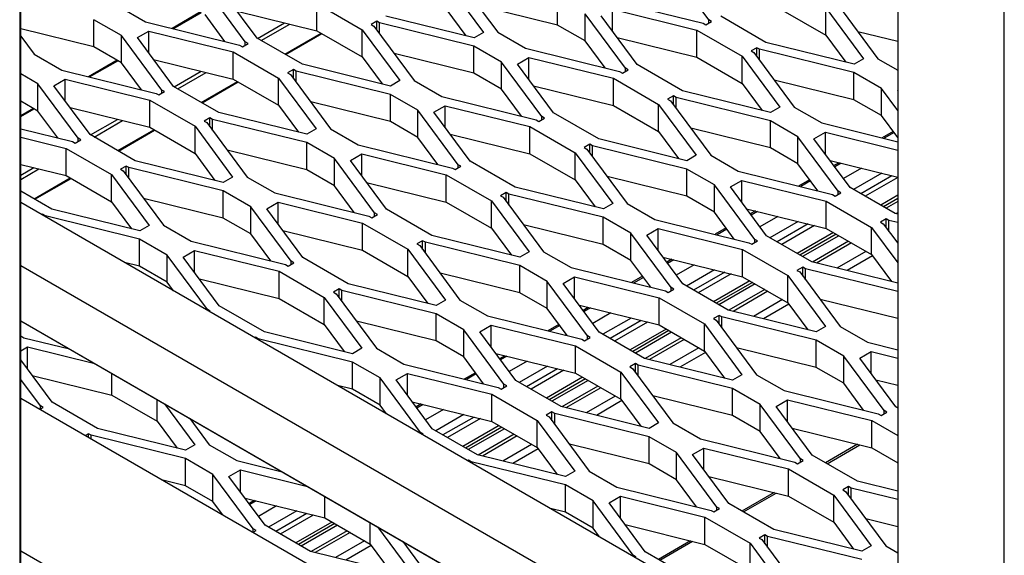
# Model space of a CAD drawing. Units: millimetres. Extents: x 0 to 12435, y 0 to 8747.
# Drawn here: x 9785 to 10170, y 5992 to 6201 of the extents above; entities that cross this region are included whole.
import ezdxf

# ---------------------------------------------------------------- set-up
doc = ezdxf.new("R2010")
doc.units = ezdxf.units.MM
doc.header["$LTSCALE"] = 30
for name, color, linetype in [('EW001_DIAMOND_ME', 7, 'Continuous'), ('HR006.1_ROOF_MOU', 7, 'Continuous'), ('HR009', 7, 'Continuous'), ('LD405_LADDER_HEA', 7, 'Continuous'), ('MODEL_&_ANNOTATIONS', 7, 'Continuous'), ('PM03', 7, 'Continuous'), ('PM09-4.8M_(STOCK', 7, 'Continuous'), ('PM14_(STOCK)', 7, 'Continuous')]:
    doc.layers.add(name, color=color, linetype=linetype)

# ---------------------------------------------------------------- blocks, each defined once
blk = doc.blocks.new('SE2')
at = {"layer": 'EW001_DIAMOND_ME', "color": 7, "linetype": 'Continuous'}
for p, q in [((10054.47, 6201.18), (10038.73, 6222.44)), ((9951.67, 6216.18), (9966.37, 6196.33)), ((9956.28, 6217.61), (9972.02, 6196.35)), ((9873.42, 6192.65), (9857.69, 6213.91)), ((9878.03, 6194.08), (9863.93, 6213.12)), ((9823.6, 6206.67), (9834.37, 6200.45)), ((9901.36, 6207.55), (9919.04, 6197.34)), ((9901.36, 6196.93), (9901.36, 6207.55)), ((9995.33, 6199.2), (9964.23, 6206.87)), ((9995.33, 6199.2), (9995.33, 6209.81)), ((10015.42, 6208.97), (10052.24, 6199.89)), ((10104.69, 6207.29), (10120.43, 6186.03)), ((9865.48, 6192.77), (9857.69, 6203.3)), ((9870.22, 6204.62), (9901.36, 6196.93)), ((9962.73, 6194.22), (9928.34, 6202.71)), ((9951.67, 6205.57), (9959.48, 6195.03)), ((10006.1, 6192.98), (10006.1, 6203.59)), ((10021.84, 6182.33), (10006.1, 6203.59)), ((10026.44, 6183.76), (10012.34, 6202.8)), ((10016.79, 6205.37), (10049.77, 6197.23)), ((10016.79, 6196.79), (10016.79, 6205.37)), ((10076.75, 6192.39), (10059.07, 6202.6)), ((10082.41, 6205.46), (10100.09, 6195.25)), ((10100.09, 6205.87), (10114.79, 6186.01)), ((10100.09, 6195.25), (10100.09, 6205.87)), ((9825.05, 6195.07), (9814.28, 6201.28)), ((9814.28, 6190.67), (9814.28, 6201.28)), ((9834.37, 6200.45), (9871.19, 6191.36)), ((9924.8, 6200.67), (9922.57, 6199.38)), ((9922.57, 6199.38), (9923.64, 6198.77)), ((9923.64, 6198.77), (9939.38, 6177.51)), ((9924.8, 6197.2), (9924.8, 6200.67)), ((9925.87, 6200.05), (9924.8, 6200.67)), ((9962.69, 6190.97), (9925.87, 6200.05)), ((9925.87, 6195.75), (9925.87, 6200.05)), ((10006.1, 6192.98), (9995.33, 6199.2)), ((10052.24, 6199.89), (10053.31, 6199.27)), ((10053.31, 6199.27), (10055.54, 6200.56)), ((10055.54, 6200.56), (10054.47, 6201.18)), ((10054.47, 6199.94), (10054.47, 6201.18)), ((9814.28, 6190.67), (9785.74, 6197.71)), ((9785.74, 6194.88), (9790.97, 6187.82)), ((9825.05, 6184.45), (9825.05, 6195.07)), ((9840.79, 6173.81), (9825.05, 6195.07)), ((9831.3, 6194.27), (9835.75, 6196.84)), ((9835.75, 6196.84), (9868.73, 6188.71)), ((9835.75, 6188.26), (9835.75, 6196.84)), ((9901.36, 6196.93), (9919.04, 6186.73)), ((9919.04, 6197.34), (9933.74, 6177.48)), ((9919.04, 6186.73), (9919.04, 6197.34)), ((9966.37, 6196.33), (9962.73, 6194.22)), ((9972.02, 6196.35), (9982.78, 6190.13)), ((10049.77, 6197.23), (10067.45, 6187.02)), ((10049.77, 6186.62), (10049.77, 6197.23)), ((10100.09, 6195.25), (10107.89, 6184.71)), ((10128.23, 6192.71), (10112.64, 6196.55)), ((9845.39, 6175.23), (9831.3, 6194.27)), ((9871.19, 6191.36), (9872.26, 6190.75)), ((9872.26, 6190.75), (9874.49, 6192.03)), ((9874.49, 6192.03), (9873.42, 6192.65)), ((9873.42, 6191.42), (9873.42, 6192.65)), ((9895.7, 6183.87), (9878.03, 6194.08)), ((9973.46, 6184.75), (9962.69, 6190.97)), ((9962.69, 6180.35), (9962.69, 6190.97)), ((10013.89, 6182.46), (10006.1, 6192.98)), ((10018.64, 6194.3), (10049.77, 6186.62)), ((10111.15, 6183.91), (10076.75, 6192.39)), ((9790.97, 6187.82), (9801.74, 6181.61)), ((9825.05, 6184.45), (9814.28, 6190.67)), ((9868.73, 6188.71), (9886.4, 6178.5)), ((9868.73, 6178.09), (9868.73, 6188.71)), ((9962.69, 6180.35), (9931.59, 6188.03)), ((9982.78, 6190.13), (10019.61, 6181.05)), ((10067.45, 6187.02), (10082.15, 6167.17)), ((10067.45, 6176.41), (10067.45, 6187.02)), ((10073.22, 6190.35), (10070.99, 6189.07)), ((10070.99, 6189.07), (10072.05, 6188.45)), ((10072.05, 6188.45), (10087.79, 6167.19)), ((10073.22, 6186.88), (10073.22, 6190.35)), ((10074.28, 6189.74), (10073.22, 6190.35)), ((10111.11, 6180.65), (10074.28, 6189.74)), ((10074.28, 6185.44), (10074.28, 6189.74)), ((9832.84, 6173.93), (9825.05, 6184.45)), ((9837.59, 6185.77), (9868.73, 6178.09)), ((9930.1, 6175.38), (9895.7, 6183.87)), ((9919.04, 6186.73), (9926.84, 6176.19)), ((9973.46, 6174.14), (9973.46, 6184.75)), ((9989.2, 6163.49), (9973.46, 6184.75)), ((9979.71, 6183.96), (9984.16, 6186.53)), ((9993.8, 6164.92), (9979.71, 6183.96)), ((9984.16, 6186.53), (10017.14, 6178.39)), ((9984.16, 6177.94), (9984.16, 6186.53)), ((10044.12, 6173.55), (10026.44, 6183.76)), ((10049.77, 6186.62), (10067.45, 6176.41)), ((10114.79, 6186.01), (10111.15, 6183.91)), ((10120.43, 6186.03), (10128.23, 6181.53)), ((9792.42, 6176.23), (9785.74, 6180.08)), ((9801.74, 6181.61), (9838.56, 6172.52)), ((9892.17, 6181.83), (9889.94, 6180.54)), ((9889.94, 6180.54), (9891.01, 6179.92)), ((9891.01, 6179.92), (9906.74, 6158.66)), ((9892.17, 6178.35), (9892.17, 6181.83)), ((9893.24, 6181.21), (9892.17, 6181.83)), ((9930.06, 6172.13), (9893.24, 6181.21)), ((9893.24, 6176.91), (9893.24, 6181.21)), ((9973.46, 6174.14), (9962.69, 6180.35)), ((10019.61, 6181.05), (10020.67, 6180.43)), ((10020.67, 6180.43), (10022.9, 6181.72)), ((10022.9, 6181.72), (10021.84, 6182.33)), ((10021.84, 6181.1), (10021.84, 6182.33)), ((10121.88, 6174.43), (10111.11, 6180.65)), ((10111.11, 6170.04), (10111.11, 6180.65)), ((9792.42, 6165.61), (9792.42, 6176.23)), ((9808.15, 6154.97), (9792.42, 6176.23)), ((9798.66, 6175.43), (9803.11, 6178)), ((9803.11, 6178), (9836.09, 6169.86)), ((9803.11, 6169.42), (9803.11, 6178)), ((9868.73, 6178.09), (9886.4, 6167.88)), ((9886.4, 6178.5), (9901.1, 6158.64)), ((9886.4, 6167.88), (9886.4, 6178.5)), ((9933.74, 6177.48), (9930.1, 6175.38)), ((9939.38, 6177.51), (9950.15, 6171.29)), ((10017.14, 6178.39), (10034.82, 6168.18)), ((10017.14, 6167.77), (10017.14, 6178.39)), ((10067.45, 6176.41), (10075.25, 6165.87)), ((10111.11, 6170.04), (10080, 6177.71)), ((9812.76, 6156.39), (9798.66, 6175.43)), ((9838.56, 6172.52), (9839.63, 6171.9)), ((9839.63, 6171.9), (9841.86, 6173.19)), ((9841.86, 6173.19), (9840.79, 6173.81)), ((9840.79, 6172.58), (9840.79, 6173.81)), ((9863.07, 6165.03), (9845.39, 6175.23)), ((9940.83, 6165.91), (9930.06, 6172.13)), ((9930.06, 6161.51), (9930.06, 6172.13)), ((9981.25, 6163.61), (9973.46, 6174.14)), ((9986, 6175.46), (10017.14, 6167.77)), ((10078.51, 6165.07), (10044.12, 6173.55)), ((10121.88, 6163.82), (10121.88, 6174.43)), ((10128.23, 6165.85), (10121.88, 6174.43)), ((10128.12, 6173.64), (10128.23, 6173.7)), ((10128.23, 6173.5), (10128.12, 6173.64)), ((9792.42, 6165.61), (9785.74, 6169.46)), ((9836.09, 6169.86), (9853.77, 6159.66)), ((9836.09, 6159.25), (9836.09, 6169.86)), ((9886.4, 6167.88), (9894.21, 6157.34)), ((9930.06, 6161.51), (9898.96, 6169.19)), ((9950.15, 6171.29), (9986.97, 6162.2)), ((10034.82, 6168.18), (10049.52, 6148.33)), ((10034.82, 6157.57), (10034.82, 6168.18)), ((10040.58, 6171.51), (10038.35, 6170.22)), ((10038.35, 6170.22), (10039.42, 6169.61)), ((10039.42, 6169.61), (10055.16, 6148.35)), ((10040.58, 6168.04), (10040.58, 6171.51)), ((10041.65, 6170.89), (10040.58, 6171.51)), ((10078.47, 6161.81), (10041.65, 6170.89)), ((10041.65, 6166.59), (10041.65, 6170.89)), ((10121.88, 6163.82), (10111.11, 6170.04)), ((9800.2, 6155.09), (9792.42, 6165.61)), ((9804.95, 6166.93), (9836.09, 6159.25)), ((9897.46, 6156.54), (9863.07, 6165.03)), ((9940.83, 6155.29), (9940.83, 6165.91)), ((9956.57, 6144.65), (9940.83, 6165.91)), ((9947.07, 6165.11), (9951.52, 6167.68)), ((9961.17, 6146.07), (9947.07, 6165.11)), ((9951.52, 6167.68), (9984.5, 6159.55)), ((9951.52, 6159.1), (9951.52, 6167.68)), ((10011.48, 6154.71), (9993.8, 6164.92)), ((10017.14, 6167.77), (10034.82, 6157.57)), ((10082.15, 6167.17), (10078.51, 6165.07)), ((10087.79, 6167.19), (10098.56, 6160.97)), ((9859.53, 6162.99), (9857.3, 6161.7)), ((9857.3, 6161.7), (9858.37, 6161.08)), ((9858.37, 6161.08), (9874.11, 6139.82)), ((9859.53, 6159.51), (9859.53, 6162.99)), ((9860.6, 6162.37), (9859.53, 6162.99)), ((9897.42, 6153.28), (9860.6, 6162.37)), ((9860.6, 6158.07), (9860.6, 6162.37)), ((9940.83, 6155.29), (9930.06, 6161.51)), ((9986.97, 6162.2), (9988.04, 6161.59)), ((9988.04, 6161.59), (9990.27, 6162.88)), ((9990.27, 6162.88), (9989.2, 6163.49)), ((9989.2, 6162.26), (9989.2, 6163.49)), ((10089.24, 6155.59), (10078.47, 6161.81)), ((10078.47, 6151.19), (10078.47, 6161.81)), ((10098.56, 6160.97), (10128.23, 6153.65)), ((10128.23, 6155.24), (10121.88, 6163.82)), ((9785.74, 6158.66), (9805.92, 6153.68)), ((9830.43, 6146.18), (9812.76, 6156.39)), ((9836.09, 6159.25), (9853.77, 6149.04)), ((9853.77, 6159.66), (9868.47, 6139.8)), ((9853.77, 6149.04), (9853.77, 6159.66)), ((9901.1, 6158.64), (9897.46, 6156.54)), ((9906.74, 6158.66), (9917.51, 6152.45)), ((9953.36, 6156.62), (9984.5, 6148.93)), ((9984.5, 6159.55), (10002.18, 6149.34)), ((9984.5, 6148.93), (9984.5, 6159.55)), ((10034.82, 6157.57), (10042.62, 6147.03)), ((10078.47, 6151.19), (10047.37, 6158.87)), ((10095.49, 6154.8), (10099.94, 6157.37)), ((10099.94, 6157.37), (10128.23, 6150.39)), ((10099.94, 6148.79), (10099.94, 6157.37)), ((9785.74, 6155.39), (9803.45, 6151.02)), ((9805.92, 6153.68), (9806.99, 6153.06)), ((9806.99, 6153.06), (9809.22, 6154.35)), ((9809.22, 6154.35), (9808.15, 6154.97)), ((9808.15, 6153.73), (9808.15, 6154.97)), ((9908.19, 6147.07), (9897.42, 6153.28)), ((9897.42, 6142.67), (9897.42, 6153.28)), ((9917.51, 6152.45), (9954.33, 6143.36)), ((9948.62, 6144.77), (9940.83, 6155.29)), ((10007.95, 6152.67), (10005.72, 6151.38)), ((10007.95, 6149.19), (10007.95, 6152.67)), ((10009.01, 6152.05), (10007.95, 6152.67)), ((10045.87, 6146.22), (10011.48, 6154.71)), ((10089.24, 6144.98), (10089.24, 6155.59)), ((10104.98, 6134.33), (10089.24, 6155.59)), ((10109.58, 6135.76), (10095.49, 6154.8)), ((9803.45, 6151.02), (9821.13, 6140.81)), ((9803.45, 6140.41), (9803.45, 6151.02)), ((9853.77, 6149.04), (9861.57, 6138.5)), ((9897.42, 6142.67), (9866.32, 6150.34)), ((9914.44, 6146.27), (9918.89, 6148.84)), ((9918.89, 6148.84), (9951.87, 6140.7)), ((9918.89, 6140.26), (9918.89, 6148.84)), ((9984.5, 6148.93), (10002.18, 6138.73)), ((10002.18, 6149.34), (10016.88, 6129.48)), ((10002.18, 6138.73), (10002.18, 6149.34)), ((10005.72, 6151.38), (10006.78, 6150.77)), ((10006.78, 6150.77), (10022.52, 6129.51)), ((10045.84, 6142.97), (10009.01, 6152.05)), ((10009.01, 6147.75), (10009.01, 6152.05)), ((10089.24, 6144.98), (10078.47, 6151.19)), ((9785.74, 6144.78), (9803.45, 6140.41)), ((9864.83, 6137.7), (9830.43, 6146.18)), ((9908.19, 6136.45), (9908.19, 6147.07)), ((9923.93, 6125.81), (9908.19, 6147.07)), ((9928.53, 6127.23), (9914.44, 6146.27)), ((9978.85, 6135.87), (9961.17, 6146.07)), ((10049.52, 6148.33), (10045.87, 6146.22)), ((10055.16, 6148.35), (10065.92, 6142.13)), ((10097.03, 6134.46), (10089.24, 6144.98)), ((10101.78, 6146.3), (10128.23, 6139.77)), ((9826.9, 6144.14), (9824.67, 6142.86)), ((9824.67, 6142.86), (9825.73, 6142.24)), ((9825.73, 6142.24), (9841.47, 6120.98)), ((9826.9, 6140.67), (9826.9, 6144.14)), ((9827.96, 6143.53), (9826.9, 6144.14)), ((9864.79, 6134.44), (9827.96, 6143.53)), ((9827.96, 6139.23), (9827.96, 6143.53)), ((9908.19, 6136.45), (9897.42, 6142.67)), ((9954.33, 6143.36), (9955.4, 6142.75)), ((9955.4, 6142.75), (9957.63, 6144.03)), ((9957.63, 6144.03), (9956.57, 6144.65)), ((9956.57, 6143.42), (9956.57, 6144.65)), ((10056.6, 6136.75), (10045.84, 6142.97)), ((10045.84, 6132.35), (10045.84, 6142.97)), ((10065.92, 6142.13), (10102.75, 6133.04)), ((9803.45, 6140.41), (9821.13, 6130.2)), ((9821.13, 6140.81), (9835.83, 6120.96)), ((9821.13, 6130.2), (9821.13, 6140.81)), ((9868.47, 6139.8), (9864.83, 6137.7)), ((9874.11, 6139.82), (9884.88, 6133.61)), ((9920.73, 6137.77), (9951.87, 6130.09)), ((9951.87, 6140.7), (9969.54, 6130.5)), ((9951.87, 6130.09), (9951.87, 6140.7)), ((10002.18, 6138.73), (10009.98, 6128.18)), ((10045.84, 6132.35), (10014.73, 6140.03)), ((10062.85, 6135.96), (10067.3, 6138.52)), ((10067.3, 6138.52), (10100.28, 6130.39)), ((10067.3, 6129.94), (10067.3, 6138.52)), ((9797.8, 6127.34), (9785.74, 6134.3)), ((9875.56, 6128.22), (9864.79, 6134.44)), ((9864.79, 6123.83), (9864.79, 6134.44)), ((9884.88, 6133.61), (9921.7, 6124.52)), ((9915.98, 6125.93), (9908.19, 6136.45)), ((9975.31, 6133.83), (9973.08, 6132.54)), ((9975.31, 6130.35), (9975.31, 6133.83)), ((9976.38, 6133.21), (9975.31, 6133.83)), ((10013.2, 6124.12), (9976.38, 6133.21)), ((9976.38, 6128.91), (9976.38, 6133.21)), ((10013.24, 6127.38), (9978.85, 6135.87)), ((10056.6, 6126.13), (10056.6, 6136.75)), ((10072.34, 6115.49), (10056.6, 6136.75)), ((10076.94, 6116.91), (10062.85, 6135.96)), ((10103.81, 6132.43), (10106.04, 6133.72)), ((10106.04, 6133.72), (10104.98, 6134.33)), ((10104.98, 6133.1), (10104.98, 6134.33)), ((10127.26, 6125.55), (10109.58, 6135.76)), ((9821.13, 6130.2), (9828.94, 6119.66)), ((9864.79, 6123.83), (9833.68, 6131.5)), ((9881.8, 6127.43), (9886.25, 6130)), ((9886.25, 6130), (9919.23, 6121.86)), ((9886.25, 6121.42), (9886.25, 6130)), ((9951.87, 6130.09), (9969.54, 6119.88)), ((9969.54, 6130.5), (9984.24, 6110.64)), ((9969.54, 6119.88), (9969.54, 6130.5)), ((9973.08, 6132.54), (9974.15, 6131.92)), ((9974.15, 6131.92), (9989.88, 6110.66)), ((10016.88, 6129.48), (10013.24, 6127.38)), ((10022.52, 6129.51), (10033.29, 6123.29)), ((10056.6, 6126.13), (10045.84, 6132.35)), ((10100.28, 6130.39), (10117.96, 6120.18)), ((10100.28, 6119.77), (10100.28, 6130.39)), ((10102.75, 6133.04), (10103.81, 6132.43)), ((9832.19, 6118.86), (9797.8, 6127.34)), ((9875.56, 6117.61), (9875.56, 6128.22)), ((9891.29, 6106.96), (9875.56, 6128.22)), ((9895.9, 6108.39), (9881.8, 6127.43)), ((9925, 6125.19), (9923.93, 6125.81)), ((9923.93, 6124.57), (9923.93, 6125.81)), ((9946.21, 6117.03), (9928.53, 6127.23)), ((10064.39, 6115.61), (10056.6, 6126.13)), ((10069.14, 6127.46), (10100.28, 6119.77)), ((10128.23, 6125.31), (10127.26, 6125.55)), ((9794.26, 6125.3), (9793.93, 6125.11)), ((9794.26, 6124.92), (9794.26, 6125.3)), ((9795.33, 6124.69), (9794.26, 6125.3)), ((9832.15, 6115.6), (9795.33, 6124.69)), ((9795.33, 6124.3), (9795.33, 6124.69)), ((9875.56, 6117.61), (9864.79, 6123.83)), ((9919.23, 6121.86), (9936.91, 6111.66)), ((9919.23, 6111.25), (9919.23, 6121.86)), ((9921.7, 6124.52), (9922.77, 6123.9)), ((9922.77, 6123.9), (9925, 6125.19)), ((10023.97, 6117.91), (10013.2, 6124.12)), ((10013.2, 6113.51), (10013.2, 6124.12)), ((10033.29, 6123.29), (10070.11, 6114.2)), ((10123.72, 6123.51), (10121.49, 6122.22)), ((10121.49, 6122.22), (10122.56, 6121.61)), ((10123.72, 6120.04), (10123.72, 6123.51)), ((10124.79, 6122.89), (10123.72, 6123.51)), ((10128.23, 6122.05), (10124.79, 6122.89)), ((10124.79, 6118.59), (10124.79, 6122.89)), ((9835.83, 6120.96), (9832.19, 6118.86)), ((9841.47, 6120.98), (9852.24, 6114.76)), ((9888.09, 6118.93), (9919.23, 6111.25)), ((9969.54, 6119.88), (9977.35, 6109.34)), ((10013.2, 6113.51), (9982.1, 6121.18)), ((10023.97, 6107.29), (10023.97, 6117.91)), ((10039.71, 6096.65), (10023.97, 6117.91)), ((10030.21, 6117.11), (10034.66, 6119.68)), ((10034.66, 6119.68), (10067.64, 6111.54)), ((10034.66, 6111.1), (10034.66, 6119.68)), ((10100.28, 6119.77), (10117.96, 6109.57)), ((10117.96, 6120.18), (10128.23, 6106.31)), ((10117.96, 6109.57), (10117.96, 6120.18)), ((10122.56, 6121.61), (10128.23, 6113.95)), ((9842.92, 6109.38), (9832.15, 6115.6)), ((9832.15, 6104.98), (9832.15, 6115.6)), ((9852.24, 6114.76), (9889.06, 6105.68)), ((9883.34, 6107.09), (9875.56, 6117.61)), ((9942.67, 6114.98), (9940.44, 6113.7)), ((9942.67, 6111.51), (9942.67, 6114.98)), ((9943.74, 6114.37), (9942.67, 6114.98)), ((9980.56, 6105.28), (9943.74, 6114.37)), ((9943.74, 6110.07), (9943.74, 6114.37)), ((9980.6, 6108.54), (9946.21, 6117.03)), ((10044.31, 6098.07), (10030.21, 6117.11)), ((10070.11, 6114.2), (10071.18, 6113.59)), ((10071.18, 6113.59), (10073.41, 6114.87)), ((10073.41, 6114.87), (10072.34, 6115.49)), ((10072.34, 6114.26), (10072.34, 6115.49)), ((10094.62, 6106.71), (10076.94, 6116.91)), ((9849.17, 6108.59), (9853.62, 6111.16)), ((9853.62, 6111.16), (9886.6, 6103.02)), ((9853.62, 6102.58), (9853.62, 6111.16)), ((9919.23, 6111.25), (9936.91, 6101.04)), ((9936.91, 6111.66), (9951.61, 6091.8)), ((9936.91, 6101.04), (9936.91, 6111.66)), ((9940.44, 6113.7), (9941.51, 6113.08)), ((9941.51, 6113.08), (9957.25, 6091.82)), ((9984.24, 6110.64), (9980.6, 6108.54)), ((9989.88, 6110.66), (10000.65, 6104.45)), ((10023.97, 6107.29), (10013.2, 6113.51)), ((10067.64, 6111.54), (10085.32, 6101.34)), ((10067.64, 6100.93), (10067.64, 6111.54)), ((9832.15, 6104.98), (9826.28, 6106.43)), ((9842.92, 6098.77), (9842.92, 6109.38)), ((9858.66, 6088.12), (9842.92, 6109.38)), ((9863.26, 6089.55), (9849.17, 6108.59)), ((9890.13, 6105.06), (9892.36, 6106.35)), ((9892.36, 6106.35), (9891.29, 6106.96)), ((9891.29, 6105.73), (9891.29, 6106.96)), ((9913.57, 6098.18), (9895.9, 6108.39)), ((10031.76, 6096.77), (10023.97, 6107.29)), ((10036.51, 6108.61), (10067.64, 6100.93)), ((10128.23, 6098.42), (10094.62, 6106.71)), ((10117.96, 6109.57), (10125.76, 6099.03)), ((9842.92, 6098.77), (9832.15, 6104.98)), ((9886.6, 6103.02), (9904.27, 6092.81)), ((9886.6, 6092.41), (9886.6, 6103.02)), ((9889.06, 6105.68), (9890.13, 6105.06)), ((9991.33, 6099.06), (9980.56, 6105.28)), ((9980.56, 6094.67), (9980.56, 6105.28)), ((10000.65, 6104.45), (10037.48, 6095.36)), ((10091.09, 6104.67), (10088.86, 6103.38)), ((10088.86, 6103.38), (10089.92, 6102.76)), ((10089.92, 6102.76), (10105.66, 6081.5)), ((10091.09, 6101.19), (10091.09, 6104.67)), ((10092.15, 6104.05), (10091.09, 6104.67)), ((10128.23, 6095.15), (10092.15, 6104.05)), ((10092.15, 6099.75), (10092.15, 6104.05)), ((9845.43, 6095.37), (9842.92, 6098.77)), ((9855.46, 6100.09), (9886.6, 6092.41)), ((9936.91, 6101.04), (9944.71, 6090.5)), ((9980.56, 6094.67), (9949.46, 6102.34)), ((9991.33, 6088.45), (9991.33, 6099.06)), ((10007.07, 6077.81), (9991.33, 6099.06)), ((9997.58, 6098.27), (10002.03, 6100.84)), ((10002.03, 6100.84), (10035.01, 6092.7)), ((10002.03, 6092.26), (10002.03, 6100.84)), ((10067.64, 6100.93), (10085.32, 6090.72)), ((10085.32, 6101.34), (10100.02, 6081.48)), ((10085.32, 6090.72), (10085.32, 6101.34)), ((9910.04, 6096.14), (9907.81, 6094.85)), ((9907.81, 6094.85), (9908.88, 6094.24)), ((9910.04, 6092.67), (9910.04, 6096.14)), ((9911.11, 6095.53), (9910.04, 6096.14)), ((9947.93, 6086.44), (9911.11, 6095.53)), ((9911.11, 6091.23), (9911.11, 6095.53)), ((9947.97, 6089.7), (9913.57, 6098.18)), ((10011.67, 6079.23), (9997.58, 6098.27)), ((10037.48, 6095.36), (10038.54, 6094.74)), ((10038.54, 6094.74), (10040.77, 6096.03)), ((10040.77, 6096.03), (10039.71, 6096.65)), ((10039.71, 6095.42), (10039.71, 6096.65)), ((10061.99, 6087.87), (10044.31, 6098.07)), ((9886.6, 6092.41), (9904.27, 6082.2)), ((9904.27, 6092.81), (9918.97, 6072.96)), ((9904.27, 6082.2), (9904.27, 6092.81)), ((9908.88, 6094.24), (9924.61, 6072.98)), ((9951.61, 6091.8), (9947.97, 6089.7)), ((9957.25, 6091.82), (9968.02, 6085.6)), ((9991.33, 6088.45), (9980.56, 6094.67)), ((10035.01, 6092.7), (10052.69, 6082.5)), ((10035.01, 6082.09), (10035.01, 6092.7)), ((10128.23, 6084.54), (10097.87, 6092.03)), ((9859.73, 6087.51), (9858.66, 6088.12)), ((9858.66, 6087.74), (9858.66, 6088.12)), ((9859.39, 6087.31), (9859.73, 6087.51)), ((9880.94, 6079.34), (9863.26, 6089.55)), ((9999.12, 6077.93), (9991.33, 6088.45)), ((10003.87, 6089.77), (10035.01, 6082.09)), ((10096.38, 6079.38), (10061.99, 6087.87)), ((10085.32, 6090.72), (10093.12, 6080.18)), ((9947.93, 6075.83), (9916.82, 6083.5)), ((9958.7, 6080.22), (9947.93, 6086.44)), ((9947.93, 6075.83), (9947.93, 6086.44)), ((9968.02, 6085.6), (10004.84, 6076.52)), ((10058.45, 6085.83), (10056.22, 6084.54)), ((10056.22, 6084.54), (10057.29, 6083.92)), ((10057.29, 6083.92), (10073.03, 6062.66)), ((10058.45, 6082.35), (10058.45, 6085.83)), ((10059.52, 6085.21), (10058.45, 6085.83)), ((10096.34, 6076.12), (10059.52, 6085.21)), ((10059.52, 6080.91), (10059.52, 6085.21)), ((9915.33, 6070.85), (9880.94, 6079.34)), ((9904.27, 6082.2), (9912.08, 6071.66)), ((9958.7, 6069.61), (9958.7, 6080.22)), ((9974.43, 6058.96), (9958.7, 6080.22)), ((9964.94, 6079.43), (9969.39, 6082)), ((9979.04, 6060.39), (9964.94, 6079.43)), ((9969.39, 6082), (10002.37, 6073.86)), ((9969.39, 6073.42), (9969.39, 6082)), ((10035.01, 6082.09), (10052.69, 6071.88)), ((10052.69, 6082.5), (10067.38, 6062.64)), ((10052.69, 6071.88), (10052.69, 6082.5)), ((10100.02, 6081.48), (10096.38, 6079.38)), ((10105.66, 6081.5), (10116.43, 6075.29)), ((9785.74, 6077.79), (9786.97, 6077.08)), ((9786.97, 6077.08), (9804.71, 6072.7)), ((9877.4, 6077.3), (9877.07, 6077.11)), ((9877.4, 6076.92), (9877.4, 6077.3)), ((9878.47, 6076.68), (9877.4, 6077.3)), ((9915.29, 6067.6), (9878.47, 6076.68)), ((9878.47, 6076.3), (9878.47, 6076.68)), ((9958.7, 6069.61), (9947.93, 6075.83)), ((10004.84, 6076.52), (10005.91, 6075.9)), ((10005.91, 6075.9), (10008.14, 6077.19)), ((10008.14, 6077.19), (10007.07, 6077.81)), ((10007.07, 6076.57), (10007.07, 6077.81)), ((10029.35, 6069.02), (10011.67, 6079.23)), ((10107.11, 6069.91), (10096.34, 6076.12)), ((10096.34, 6065.51), (10096.34, 6076.12)), ((9785.74, 6071.97), (9788.35, 6073.47)), ((9788.35, 6073.47), (9814.59, 6067)), ((9788.35, 6064.89), (9788.35, 6073.47)), ((9918.97, 6072.96), (9915.33, 6070.85)), ((9924.61, 6072.98), (9935.38, 6066.76)), ((10002.37, 6073.86), (10020.05, 6063.65)), ((10002.37, 6063.25), (10002.37, 6073.86)), ((10052.69, 6071.88), (10060.49, 6061.34)), ((10096.34, 6065.51), (10065.24, 6073.18)), ((10113.35, 6069.11), (10117.81, 6071.68)), ((10116.43, 6075.29), (10128.23, 6072.38)), ((10117.81, 6071.68), (10128.23, 6069.11)), ((10117.81, 6063.1), (10117.81, 6071.68)), ((9797.99, 6051.86), (9785.74, 6068.41)), ((9966.49, 6059.09), (9958.7, 6069.61)), ((9971.23, 6070.93), (10002.37, 6063.25)), ((10063.74, 6060.54), (10029.35, 6069.02)), ((10107.11, 6059.29), (10107.11, 6069.91)), ((10122.85, 6048.65), (10107.11, 6069.91)), ((10127.45, 6050.07), (10113.35, 6069.11)), ((9926.06, 6061.38), (9915.29, 6067.6)), ((9915.29, 6056.98), (9915.29, 6067.6)), ((9935.38, 6066.76), (9972.2, 6057.68)), ((10025.82, 6066.98), (10023.59, 6065.7)), ((10023.59, 6065.7), (10024.65, 6065.08)), ((10024.65, 6065.08), (10040.39, 6043.82)), ((10025.82, 6063.51), (10025.82, 6066.98)), ((10026.88, 6066.37), (10025.82, 6066.98)), ((10063.7, 6057.28), (10026.88, 6066.37)), ((10026.88, 6062.07), (10026.88, 6066.37)), ((10107.11, 6059.29), (10096.34, 6065.51)), ((9793.39, 6050.44), (9785.74, 6060.77)), ((9790.19, 6062.4), (9821.32, 6054.72)), ((9821.32, 6054.72), (9821.32, 6063.11)), ((9926.06, 6050.77), (9926.06, 6061.38)), ((9941.8, 6040.12), (9926.06, 6061.38)), ((9932.31, 6060.59), (9936.76, 6063.16)), ((9946.4, 6041.55), (9932.31, 6060.59)), ((9936.76, 6063.16), (9969.74, 6055.02)), ((9936.76, 6054.57), (9936.76, 6063.16)), ((9996.71, 6050.18), (9979.04, 6060.39)), ((10002.37, 6063.25), (10020.05, 6053.04)), ((10020.05, 6063.65), (10034.75, 6043.8)), ((10020.05, 6053.04), (10020.05, 6063.65)), ((10067.38, 6062.64), (10063.74, 6060.54)), ((10073.03, 6062.66), (10083.79, 6056.44)), ((10119.65, 6060.61), (10128.23, 6058.5)), ((9915.29, 6056.98), (9909.42, 6058.43)), ((9926.06, 6050.77), (9915.29, 6056.98)), ((9972.2, 6057.68), (9973.27, 6057.06)), ((9973.27, 6057.06), (9975.5, 6058.35)), ((9975.5, 6058.35), (9974.43, 6058.96)), ((9974.43, 6057.73), (9974.43, 6058.96)), ((10074.47, 6051.06), (10063.7, 6057.28)), ((10063.7, 6046.67), (10063.7, 6057.28)), ((10083.79, 6056.44), (10120.62, 6047.36)), ((10114.9, 6048.77), (10107.11, 6059.29)), ((9821.32, 6054.72), (9839, 6044.51)), ((9839, 6044.51), (9839, 6052.9)), ((9969.74, 6055.02), (9987.41, 6044.81)), ((9969.74, 6044.4), (9969.74, 6055.02)), ((10020.05, 6053.04), (10027.85, 6042.5)), ((10063.7, 6046.67), (10032.6, 6054.34)), ((10080.72, 6050.27), (10085.17, 6052.84)), ((10085.17, 6052.84), (10118.15, 6044.7)), ((10085.17, 6044.26), (10085.17, 6052.84)), ((9793.28, 6049.15), (9794.45, 6049.82)), ((9794.45, 6049.82), (9793.39, 6050.44)), ((9793.39, 6049.21), (9793.39, 6050.44)), ((9815.67, 6041.66), (9797.99, 6051.86)), ((9841.88, 6051.24), (9853.7, 6035.27)), ((9928.57, 6047.37), (9926.06, 6050.77)), ((9938.6, 6052.09), (9969.74, 6044.4)), ((10031.11, 6041.7), (9996.71, 6050.18)), ((10074.47, 6040.45), (10074.47, 6051.06)), ((10090.21, 6029.8), (10074.47, 6051.06)), ((10094.81, 6031.23), (10080.72, 6050.27)), ((10123.91, 6048.03), (10122.85, 6048.65)), ((10122.85, 6047.41), (10122.85, 6048.65)), ((10128.23, 6049.62), (10127.45, 6050.07)), ((9851.76, 6045.53), (9859.34, 6035.29)), ((9987.41, 6044.81), (10002.11, 6024.96)), ((9987.41, 6034.2), (9987.41, 6044.81)), ((9993.18, 6048.14), (9990.95, 6046.85)), ((9990.95, 6046.85), (9992.02, 6046.24)), ((9992.02, 6046.24), (10007.75, 6024.98)), ((9993.18, 6044.67), (9993.18, 6048.14)), ((9994.25, 6047.52), (9993.18, 6048.14)), ((10031.07, 6038.44), (9994.25, 6047.52)), ((9994.25, 6043.22), (9994.25, 6047.52)), ((10074.47, 6040.45), (10063.7, 6046.67)), ((10120.62, 6047.36), (10121.68, 6046.74)), ((10121.68, 6046.74), (10123.91, 6048.03)), ((9850.06, 6033.17), (9815.67, 6041.66)), ((9839, 6044.51), (9846.8, 6033.97)), ((9964.08, 6031.34), (9946.4, 6041.55)), ((9969.74, 6044.4), (9987.41, 6034.2)), ((10034.75, 6043.8), (10031.11, 6041.7)), ((10040.39, 6043.82), (10051.16, 6037.6)), ((10087.01, 6041.77), (10118.15, 6034.09)), ((10118.15, 6044.7), (10128.23, 6038.88)), ((10118.15, 6034.09), (10118.15, 6044.7)), ((9812.13, 6039.62), (9810.96, 6038.94)), ((9812.13, 6038.27), (9812.13, 6039.62)), ((9813.2, 6039), (9812.13, 6039.62)), ((9850.02, 6029.91), (9813.2, 6039)), ((9813.2, 6037.65), (9813.2, 6039)), ((9942.87, 6039.5), (9941.8, 6040.12)), ((9941.8, 6039.74), (9941.8, 6040.12)), ((9942.53, 6039.31), (9942.87, 6039.5)), ((10041.84, 6032.22), (10031.07, 6038.44)), ((10031.07, 6027.82), (10031.07, 6038.44)), ((10051.16, 6037.6), (10087.98, 6028.52)), ((10082.26, 6029.93), (10074.47, 6040.45)), ((9853.7, 6035.27), (9850.06, 6033.17)), ((9859.34, 6035.29), (9870.11, 6029.08)), ((9987.41, 6034.2), (9995.22, 6023.66)), ((10031.07, 6027.82), (9999.97, 6035.5)), ((10048.08, 6031.43), (10052.53, 6034)), ((10052.53, 6034), (10085.51, 6025.86)), ((10052.53, 6025.41), (10052.53, 6034)), ((10118.15, 6034.09), (10128.23, 6028.27)), ((9860.79, 6023.7), (9850.02, 6029.91)), ((9850.02, 6019.3), (9850.02, 6029.91)), ((9998.47, 6022.85), (9964.08, 6031.34)), ((10041.84, 6021.61), (10041.84, 6032.22)), ((10057.58, 6010.96), (10041.84, 6032.22)), ((10062.18, 6012.39), (10048.08, 6031.43)), ((10091.28, 6029.19), (10090.21, 6029.8)), ((10090.21, 6028.57), (10090.21, 6029.8)), ((10112.49, 6021.02), (10094.81, 6031.23)), ((9870.11, 6029.08), (9887.85, 6024.7)), ((9960.54, 6029.3), (9960.21, 6029.11)), ((9960.54, 6028.91), (9960.54, 6029.3)), ((9961.61, 6028.68), (9960.54, 6029.3)), ((9998.43, 6019.6), (9961.61, 6028.68)), ((9961.61, 6028.3), (9961.61, 6028.68)), ((10041.84, 6021.61), (10031.07, 6027.82)), ((10085.51, 6025.86), (10103.19, 6015.65)), ((10085.51, 6015.24), (10085.51, 6025.86)), ((10087.98, 6028.52), (10089.05, 6027.9)), ((10089.05, 6027.9), (10091.28, 6029.19)), ((9860.79, 6013.08), (9860.79, 6023.7)), ((9876.53, 6002.44), (9860.79, 6023.7)), ((9867.04, 6022.9), (9871.49, 6025.47)), ((9881.13, 6003.86), (9867.04, 6022.9)), ((9871.49, 6025.47), (9897.73, 6019)), ((9871.49, 6016.89), (9871.49, 6025.47)), ((10002.11, 6024.96), (9998.47, 6022.85)), ((10007.75, 6024.98), (10018.52, 6018.76)), ((10054.37, 6022.93), (10085.51, 6015.24)), ((9850.02, 6019.3), (9841.22, 6021.47)), ((9860.79, 6013.08), (9850.02, 6019.3)), ((10009.2, 6013.38), (9998.43, 6019.6)), ((9998.43, 6008.98), (9998.43, 6019.6)), ((10018.52, 6018.76), (10055.35, 6009.67)), ((10049.63, 6011.09), (10041.84, 6021.61)), ((10108.96, 6018.98), (10106.73, 6017.69)), ((10108.96, 6015.51), (10108.96, 6018.98)), ((10110.02, 6018.37), (10108.96, 6018.98)), ((10128.23, 6013.87), (10110.02, 6018.37)), ((10110.02, 6014.07), (10110.02, 6018.37)), ((10128.23, 6017.14), (10112.49, 6021.02)), ((9873.33, 6014.4), (9904.46, 6006.72)), ((9904.46, 6006.72), (9904.46, 6015.11)), ((10015.45, 6012.58), (10019.9, 6015.15)), ((10019.9, 6015.15), (10052.88, 6007.02)), ((10019.9, 6006.57), (10019.9, 6015.15)), ((10085.51, 6015.24), (10103.19, 6005.04)), ((10103.19, 6015.65), (10117.89, 5995.8)), ((10103.19, 6005.04), (10103.19, 6015.65)), ((10106.73, 6017.69), (10107.79, 6017.08)), ((10107.79, 6017.08), (10123.53, 5995.82)), ((9864.55, 6008), (9860.79, 6013.08)), ((9998.43, 6008.98), (9992.56, 6010.43)), ((10009.2, 6002.76), (10009.2, 6013.38)), ((10024.94, 5992.12), (10009.2, 6013.38)), ((10029.54, 5993.54), (10015.45, 6012.58)), ((10056.41, 6009.06), (10058.64, 6010.35)), ((10058.64, 6010.35), (10057.58, 6010.96)), ((10057.58, 6009.73), (10057.58, 6010.96)), ((10079.86, 6002.18), (10062.18, 6012.39)), ((9904.46, 6006.72), (9922.14, 5996.51)), ((10009.2, 6002.76), (9998.43, 6008.98)), ((10052.88, 6007.02), (10070.55, 5996.81)), ((10052.88, 5996.4), (10052.88, 6007.02)), ((10055.35, 6009.67), (10056.41, 6009.06)), ((10128.23, 6003.26), (10115.74, 6006.34)), ((9877.59, 6001.82), (9876.53, 6002.44)), ((9876.53, 6001.2), (9876.53, 6002.44)), ((9898.81, 5993.66), (9881.13, 6003.86)), ((9922.14, 5996.51), (9922.14, 6004.9)), ((9925.02, 6003.24), (9936.84, 5987.27)), ((10011.71, 5999.37), (10009.2, 6002.76)), ((10021.74, 6004.09), (10052.88, 5996.4)), ((10103.19, 6005.04), (10110.99, 5994.5)), ((9876.43, 6001.15), (9877.59, 6001.82)), ((10076.32, 6000.14), (10074.09, 5998.85)), ((10074.09, 5998.85), (10075.16, 5998.24)), ((10076.32, 5996.66), (10076.32, 6000.14)), ((10077.39, 5999.52), (10076.32, 6000.14)), ((10114.21, 5990.44), (10077.39, 5999.52)), ((10077.39, 5995.22), (10077.39, 5999.52)), ((10114.25, 5993.69), (10079.86, 6002.18)), ((9922.14, 5996.51), (9929.95, 5985.97)), ((9934.9, 5997.53), (9942.48, 5987.29)), ((10052.88, 5996.4), (10070.55, 5986.2)), ((10070.55, 5996.81), (10085.25, 5976.95)), ((10070.55, 5986.2), (10070.55, 5996.81)), ((10075.16, 5998.24), (10090.9, 5976.98)), ((10117.89, 5995.8), (10114.25, 5993.69)), ((10123.53, 5995.82), (10128.23, 5993.11)), ((9933.2, 5985.17), (9898.81, 5993.66)), ((10026.01, 5991.5), (10024.94, 5992.12)), ((10024.94, 5991.74), (10024.94, 5992.12)), ((10047.22, 5983.34), (10029.54, 5993.54))]:
    blk.add_line(p, q, dxfattribs=at)
at = {"layer": 'HR006.1_ROOF_MOU', "color": 7, "linetype": 'Continuous'}
for p, q in [((9785.3, 6812.36), (9785.3, 5922.87)), ((9785.74, 5923.48), (9785.74, 6812.11))]:
    blk.add_line(p, q, dxfattribs=at)
at = {"layer": 'HR009', "color": 7, "linetype": 'Continuous'}
for p, q in [((10089.95, 5954.2), (9785.74, 6129.84)), ((9785.74, 6105.26), (10069.92, 5941.19)), ((9785.74, 6083.71), (10069.92, 5919.64)), ((9785.74, 6083.65), (10070.59, 5919.2))]:
    blk.add_line(p, q, dxfattribs=at)
at = {"layer": 'LD405_LADDER_HEA', "color": 7, "linetype": 'Continuous'}
for p, q in [((10128.23, 6653.01), (10128.23, 5951.91)), ((10169.83, 5927.89), (10169.83, 6628.99))]:
    blk.add_line(p, q, dxfattribs=at)
at = {"layer": 'PM03', "color": 7, "linetype": 'Continuous'}
for p, q in [((10126.44, 6157.65), (10122.12, 6155.16)), ((10126.79, 6157.18), (10122.94, 6154.96)), ((10105.28, 6145.43), (10103.27, 6144.28)), ((10106.1, 6145.23), (10103.62, 6143.8)), ((10114.02, 6143.28), (10107.01, 6139.23)), ((10121.95, 6141.32), (10110.95, 6134.97)), ((10093.8, 6138.81), (10089.48, 6136.32)), ((10094.15, 6138.34), (10090.3, 6136.11)), ((10125.91, 6140.34), (10113.77, 6133.34)), ((10128.23, 6139.64), (10115.54, 6132.31)), ((10128.23, 6132.7), (10121.55, 6128.84)), ((10128.23, 6131.47), (10122.61, 6128.23)), ((10128.23, 6130.25), (10123.67, 6127.62)), ((10072.64, 6126.59), (10070.64, 6125.44)), ((10073.46, 6126.39), (10070.99, 6124.96)), ((10128.23, 6125.89), (10127.53, 6125.48)), ((10081.39, 6124.43), (10074.37, 6120.39)), ((10089.31, 6122.48), (10078.31, 6116.13)), ((10061.17, 6119.97), (10056.85, 6117.48)), ((10061.52, 6119.5), (10057.67, 6117.27)), ((10093.28, 6121.5), (10081.14, 6114.49)), ((10095.75, 6120.89), (10082.91, 6113.47)), ((10103.06, 6118.17), (10088.92, 6110)), ((10104.12, 6117.56), (10089.98, 6109.39)), ((10105.18, 6116.94), (10091.04, 6108.78)), ((10108.96, 6114.76), (10094.89, 6106.64)), ((10110.13, 6114.09), (10096.54, 6106.24)), ((10115.79, 6110.82), (10104.46, 6104.28)), ((10040, 6107.75), (10038, 6106.59)), ((10040.82, 6107.55), (10038.35, 6106.12)), ((10118.35, 6109.03), (10108.43, 6103.3)), ((10048.75, 6105.59), (10041.74, 6101.54)), ((10056.68, 6103.64), (10045.67, 6097.28)), ((10060.64, 6102.66), (10048.5, 6095.65)), ((10028.53, 6101.13), (10024.21, 6098.63)), ((10028.88, 6100.65), (10025.03, 6098.43)), ((10063.12, 6102.05), (10050.27, 6094.63)), ((10070.42, 6099.33), (10056.28, 6091.16)), ((10071.48, 6098.71), (10057.34, 6090.55)), ((10072.54, 6098.1), (10058.4, 6089.94)), ((10076.32, 6095.92), (10062.26, 6087.8)), ((10077.49, 6095.24), (10063.9, 6087.39)), ((10083.15, 6091.98), (10071.83, 6085.44)), ((10007.37, 6088.91), (10005.37, 6087.75)), ((10008.19, 6088.71), (10005.72, 6087.28)), ((10085.72, 6090.19), (10075.79, 6084.46)), ((10016.12, 6086.75), (10009.1, 6082.7)), ((10024.04, 6084.79), (10013.04, 6078.44)), ((10028, 6083.82), (10015.87, 6076.81)), ((10030.48, 6083.21), (10017.64, 6075.79)), ((9995.9, 6082.28), (9991.58, 6079.79)), ((9996.25, 6081.81), (9992.4, 6079.59)), ((10037.79, 6080.48), (10023.65, 6072.32)), ((10038.85, 6079.87), (10024.71, 6071.71)), ((10039.91, 6079.26), (10025.77, 6071.09)), ((10043.69, 6077.08), (10029.62, 6068.96)), ((10044.86, 6076.4), (10031.26, 6068.55)), ((10050.52, 6073.13), (10039.19, 6066.6)), ((9974.73, 6070.07), (9972.73, 6068.91)), ((9975.55, 6069.86), (9973.08, 6068.44)), ((9983.48, 6067.91), (9976.47, 6063.86)), ((10053.08, 6071.35), (10043.15, 6065.62)), ((9991.41, 6065.95), (9980.4, 6059.6)), ((9995.37, 6064.97), (9983.23, 6057.97)), ((9997.85, 6064.36), (9985, 6056.95)), ((9963.26, 6063.44), (9958.94, 6060.95)), ((9963.61, 6062.97), (9959.76, 6060.75)), ((10005.15, 6061.64), (9991.01, 6053.48)), ((10006.21, 6061.03), (9992.07, 6052.86)), ((10007.27, 6060.42), (9993.13, 6052.25)), ((10011.05, 6058.23), (9996.99, 6050.11)), ((10012.22, 6057.56), (9998.63, 6049.71)), ((10017.88, 6054.29), (10006.56, 6047.75)), ((10020.44, 6052.51), (10010.52, 6046.78)), ((9942.1, 6051.22), (9940.09, 6050.07)), ((9942.92, 6051.02), (9940.44, 6049.59)), ((9950.84, 6049.07), (9943.83, 6045.02)), ((9958.77, 6047.11), (9947.77, 6040.76)), ((9962.73, 6046.13), (9950.6, 6039.12)), ((9965.21, 6045.52), (9952.36, 6038.1)), ((9972.52, 6042.8), (9958.37, 6034.63)), ((9973.58, 6042.19), (9959.43, 6034.02)), ((9974.64, 6041.57), (9960.5, 6033.41)), ((9978.42, 6039.39), (9964.35, 6031.27)), ((9979.59, 6038.72), (9965.99, 6030.87)), ((9985.24, 6035.45), (9973.92, 6028.91)), ((9987.81, 6033.66), (9977.88, 6027.93)), ((10112.55, 6035.47), (10100.01, 6028.23)), ((10100.6, 6027.89), (10113.37, 6035.26)), ((10079.92, 6016.63), (10067.38, 6009.39)), ((10067.96, 6009.05), (10080.74, 6016.42)), ((9876.83, 6013.54), (9874.82, 6012.38)), ((9877.65, 6013.34), (9875.17, 6011.91)), ((9885.57, 6011.38), (9878.56, 6007.33)), ((9893.5, 6009.43), (9882.5, 6003.07)), ((9897.46, 6008.45), (9885.32, 6001.44)), ((9899.94, 6007.84), (9887.09, 6000.42)), ((9907.24, 6005.11), (9893.1, 5996.95)), ((9908.31, 6004.5), (9894.16, 5996.34)), ((9909.37, 6003.89), (9895.22, 5995.72)), ((9913.14, 6001.71), (9899.08, 5993.59)), ((9914.32, 6001.03), (9900.72, 5993.18)), ((9919.97, 5997.77), (9908.65, 5991.23)), ((9922.54, 5995.98), (9912.61, 5990.25)), ((10047.28, 5997.78), (10034.74, 5990.54)), ((10035.33, 5990.2), (10048.1, 5997.58))]:
    blk.add_line(p, q, dxfattribs=at)
at = {"layer": 'PM09-4.8M_(STOCK', "color": 7, "linetype": 'Continuous'}
for p, q in [((9785.74, 6053.5), (10058.13, 5896.24)), ((9785.74, 5993.9), (10006.51, 5866.44))]:
    blk.add_line(p, q, dxfattribs=at)
at = {"layer": 'PM14_(STOCK)', "color": 7, "linetype": 'Continuous'}
for p, q in [((9855.95, 6204.3), (9844.82, 6197.87)), ((9845.23, 6197.77), (9856.25, 6204.13)), ((9878.23, 6193.96), (9888.77, 6200.04)), ((9879.65, 6193.14), (9890.75, 6199.55)), ((9888.84, 6187.83), (9902.98, 6196)), ((9889.13, 6187.66), (9903.27, 6195.83)), ((9823.32, 6185.45), (9812.19, 6179.03)), ((9812.6, 6178.93), (9823.61, 6185.28)), ((9845.6, 6175.12), (9856.13, 6181.2)), ((9847.01, 6174.3), (9858.11, 6180.71)), ((9856.2, 6168.99), (9870.34, 6177.16)), ((9856.5, 6168.82), (9870.64, 6176.99)), ((9790.68, 6166.61), (9785.74, 6163.76)), ((9785.74, 6163.42), (9790.98, 6166.44)), ((9812.96, 6156.27), (9823.5, 6162.36)), ((9814.37, 6155.46), (9825.48, 6161.87)), ((9823.57, 6150.15), (9837.71, 6158.31)), ((9823.86, 6149.98), (9838, 6158.14)), ((9785.74, 6140.56), (9790.86, 6143.51)), ((9785.74, 6138.92), (9792.84, 6143.02)), ((9790.93, 6131.31), (9805.07, 6139.47)), ((9791.22, 6131.14), (9805.37, 6139.3))]:
    blk.add_line(p, q, dxfattribs=at)

msp = doc.modelspace()

# ---------------------------------------------------------------- block references
at = {"layer": 'MODEL_&_ANNOTATIONS'}
msp.add_blockref('SE2', (0, 0), dxfattribs=at)

doc.saveas('drawing.dxf')
